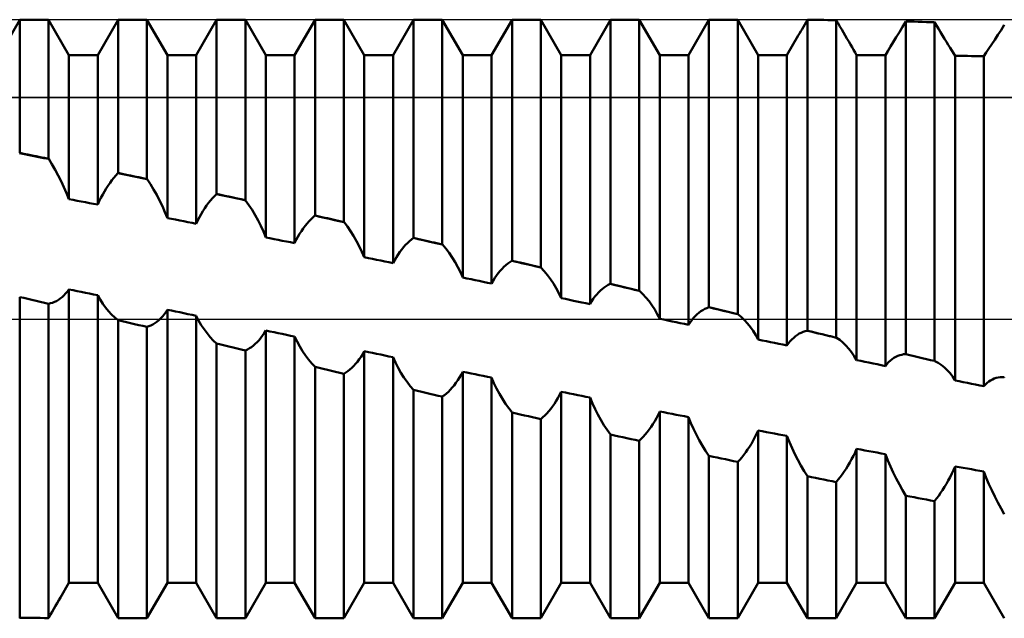
# Model space of a CAD drawing. Units: millimetres. Extents: x -26 to 147, y -37 to 53.
# Drawn here: x 50 to 58, y -2 to 2 of the extents above; entities that cross this region are included whole.
import ezdxf

# ---------------------------------------------------------------- set-up
doc = ezdxf.new("R2010")
doc.units = ezdxf.units.MM
doc.header["$LTSCALE"] = 5.35
doc.linetypes.add('LONGDASH_DASH', pattern=[0.85, 0.4, -0.2, 0.05, -0.2])
for name, color, linetype in [('1', 4, 'CONTINUOUS'), ('4', 2, 'LONGDASH_DASH'), ('CUT', 1, 'CONTINUOUS'), ('NOCUT', 7, 'CONTINUOUS'), ('SK4', 2, 'LONGDASH_DASH')]:
    doc.layers.add(name, color=color, linetype=linetype)

msp = doc.modelspace()

# ---------------------------------------------------------------- linework, layer by layer
at = {"layer": '1', "color": 4, "linetype": 'CONTINUOUS', "lineweight": 50}
for p, q in [((49.4831, 2.1275), (49.6479, 2.413)), ((49.6479, 2.413), (49.8801, 2.413)), ((49.6479, 1.3385), (49.6479, 2.413)), ((50.0449, 2.1275), (49.8801, 2.413)), ((49.8801, 1.2921), (49.8801, 2.413)), ((50.2771, 2.1275), (50.4419, 2.413)), ((50.4419, 2.413), (50.6741, 2.413)), ((50.4419, 1.1771), (50.4419, 2.413)), ((50.8389, 2.1275), (50.6741, 2.413)), ((50.6741, 1.1285), (50.6741, 2.413)), ((51.0711, 2.1275), (51.2359, 2.413)), ((51.2359, 2.413), (51.4681, 2.413)), ((51.2359, 1.0086), (51.2359, 2.413)), ((51.6329, 2.1275), (51.4681, 2.413)), ((51.4681, 0.9581), (51.4681, 2.413)), ((51.8651, 2.1275), (52.0299, 2.413)), ((52.0299, 2.413), (52.2621, 2.413)), ((52.0299, 0.8338), (52.0299, 2.413)), ((52.4269, 2.1275), (52.2621, 2.413)), ((52.2621, 0.7817), (52.2621, 2.413)), ((52.6591, 2.1275), (52.8239, 2.413)), ((52.8239, 2.413), (53.0561, 2.413)), ((52.8239, 0.6539), (52.8239, 2.413)), ((53.2209, 2.1275), (53.0561, 2.413)), ((53.0561, 0.6004), (53.0561, 2.413)), ((53.4531, 2.1275), (53.6179, 2.413)), ((53.6179, 2.413), (53.8501, 2.413)), ((53.6179, 0.4698), (53.6179, 2.413)), ((54.0149, 2.1275), (53.8501, 2.413)), ((53.8501, 0.4154), (53.8501, 2.413)), ((54.2471, 2.1275), (54.4119, 2.413)), ((54.4119, 2.413), (54.6441, 2.413)), ((54.4119, 0.2828), (54.4119, 2.413)), ((54.8089, 2.1275), (54.6441, 2.413)), ((54.6441, 0.2278), (54.6441, 2.413)), ((55.0411, 2.1275), (55.2059, 2.413)), ((55.2059, 2.413), (55.4381, 2.413)), ((55.2059, 0.0941), (55.2059, 2.413)), ((55.6029, 2.1275), (55.4381, 2.413)), ((55.4381, 0.0388), (55.4381, 2.413)), ((55.978, 2.3746), (55.9889, 2.3932)), ((55.9889, 2.3932), (55.9999, 2.412)), ((56.0331, 2.4117), (55.9999, 2.4119)), ((55.9999, -0.0951), (55.9999, 2.4119)), ((56.0662, 2.4114), (56.0331, 2.4117)), ((56.0994, 2.4111), (56.0662, 2.4114)), ((56.1326, 2.4108), (56.0994, 2.4111)), ((56.1657, 2.4105), (56.1326, 2.4108)), ((56.1989, 2.4101), (56.1657, 2.4105)), ((56.2321, 2.4097), (56.1989, 2.4101)), ((56.247, 2.3841), (56.2321, 2.4097)), ((56.2321, -0.1503), (56.2321, 2.4097)), ((56.2618, 2.3588), (56.247, 2.3841)), ((56.7673, 2.3553), (56.7939, 2.399)), ((56.8271, 2.3981), (56.7939, 2.399)), ((56.7939, -0.2837), (56.7939, 2.399)), ((56.8603, 2.3972), (56.8271, 2.3981)), ((56.8934, 2.3963), (56.8603, 2.3972)), ((56.9266, 2.3954), (56.8934, 2.3963)), ((56.9598, 2.3944), (56.9266, 2.3954)), ((56.9929, 2.3934), (56.9598, 2.3944)), ((57.0261, 2.3924), (56.9929, 2.3934)), ((57.0424, 2.365), (57.0261, 2.3924)), ((57.0261, -0.3385), (57.0261, 2.3924)), ((55.9359, 2.3021), (55.9462, 2.3199)), ((55.9462, 2.3199), (55.9567, 2.3379)), ((55.9567, 2.3379), (55.9673, 2.3561)), ((55.9673, 2.3561), (55.978, 2.3746)), ((56.2765, 2.3337), (56.2618, 2.3588)), ((56.291, 2.309), (56.2765, 2.3337)), ((56.3053, 2.2846), (56.291, 2.309)), ((56.7164, 2.2721), (56.7414, 2.3129)), ((56.7414, 2.3129), (56.7673, 2.3553)), ((57.0586, 2.338), (57.0424, 2.365)), ((57.0746, 2.3114), (57.0586, 2.338)), ((57.0904, 2.2854), (57.0746, 2.3114)), ((57.5354, 2.2898), (57.5613, 2.3297)), ((57.5613, 2.3297), (57.5879, 2.3712)), ((55.8351, 2.1275), (55.9257, 2.2845)), ((55.9257, 2.2845), (55.9359, 2.3021)), ((56.3193, 2.2606), (56.3053, 2.2846)), ((56.3331, 2.2371), (56.3193, 2.2606)), ((56.3466, 2.214), (56.3331, 2.2371)), ((56.6699, 2.1956), (56.6925, 2.2329)), ((56.6925, 2.2329), (56.7164, 2.2721)), ((57.106, 2.2599), (57.0904, 2.2854)), ((57.1212, 2.235), (57.106, 2.2599)), ((57.1361, 2.2107), (57.1212, 2.235)), ((57.4865, 2.215), (57.5104, 2.2515)), ((57.5104, 2.2515), (57.5354, 2.2898)), ((56.3598, 2.1916), (56.3466, 2.214)), ((56.3725, 2.1698), (56.3598, 2.1916)), ((56.3847, 2.1486), (56.3725, 2.1698)), ((56.3969, 2.1275), (56.3847, 2.1486)), ((56.6291, 2.1273), (56.6487, 2.1604)), ((56.6487, 2.1604), (56.6699, 2.1956)), ((57.1506, 2.1873), (57.1361, 2.2107)), ((57.1646, 2.1647), (57.1506, 2.1873)), ((57.1781, 2.1431), (57.1646, 2.1647)), ((57.4231, 2.1184), (57.4427, 2.1484)), ((57.4427, 2.1484), (57.4639, 2.1806)), ((57.4639, 2.1806), (57.4865, 2.215)), ((50.0449, 2.1275), (50.2771, 2.1275)), ((50.0449, 0.9662), (50.0449, 2.1275)), ((50.2771, 0.922), (50.2771, 2.1275)), ((50.8389, 2.1275), (51.0711, 2.1275)), ((50.8389, 0.8138), (50.8389, 2.1275)), ((51.0711, 0.7685), (51.0711, 2.1275)), ((51.6329, 2.1275), (51.8651, 2.1275)), ((51.6329, 0.6578), (51.6329, 2.1275)), ((51.8651, 0.6114), (51.8651, 2.1275)), ((52.4269, 2.1275), (52.6591, 2.1275)), ((52.4269, 0.4977), (52.4269, 2.1275)), ((52.6591, 0.4502), (52.6591, 2.1275)), ((53.2209, 2.1275), (53.4531, 2.1275)), ((53.2209, 0.3342), (53.2209, 2.1275)), ((53.4531, 0.2859), (53.4531, 2.1275)), ((54.0149, 2.1275), (54.2471, 2.1275)), ((54.0149, 0.1684), (54.0149, 2.1275)), ((54.2471, 0.1197), (54.2471, 2.1275)), ((54.8089, 2.1275), (55.0411, 2.1275)), ((54.8089, 0.0018), (54.8089, 2.1275)), ((55.0411, -0.047), (55.0411, 2.1275)), ((55.6029, 2.1275), (55.8351, 2.1275)), ((55.6029, -0.165), (55.6029, 2.1275)), ((55.8351, -0.2137), (55.8351, 2.1275)), ((56.3969, 2.1275), (56.4889, 2.1275)), ((56.3969, -0.3309), (56.3969, 2.1275)), ((56.5089, 2.1275), (56.4889, 2.1275)), ((56.5289, 2.1275), (56.5089, 2.1275)), ((56.549, 2.1275), (56.5289, 2.1275)), ((56.569, 2.1274), (56.549, 2.1275)), ((56.589, 2.1274), (56.569, 2.1274)), ((56.6091, 2.1274), (56.589, 2.1274)), ((56.6291, 2.1273), (56.6091, 2.1274)), ((56.6291, -0.379), (56.6291, 2.1273)), ((57.1909, 2.1224), (57.1781, 2.1431)), ((57.2241, 2.1219), (57.1909, 2.1224)), ((57.1909, -0.4945), (57.1909, 2.1224)), ((57.2573, 2.1214), (57.2241, 2.1219)), ((57.2904, 2.1208), (57.2573, 2.1214)), ((57.3236, 2.1203), (57.2904, 2.1208)), ((57.3567, 2.1197), (57.3236, 2.1203)), ((57.3899, 2.1191), (57.3567, 2.1197)), ((57.4231, 2.1184), (57.3899, 2.1191)), ((57.4231, -0.5418), (57.4231, 2.1184)), ((49.6855, 1.3293), (49.6462, 1.3371)), ((49.6476, 1.3383), (49.6479, 1.3385)), ((49.6811, 1.3319), (49.6479, 1.3385)), ((49.7142, 1.3253), (49.6811, 1.3319)), ((49.7248, 1.3215), (49.6855, 1.3293)), ((49.7474, 1.3187), (49.7142, 1.3253)), ((49.764, 1.3136), (49.7248, 1.3215)), ((49.7806, 1.3121), (49.7474, 1.3187)), ((49.8033, 1.3058), (49.764, 1.3136)), ((49.8138, 1.3054), (49.7806, 1.3121)), ((49.8426, 1.2979), (49.8033, 1.3058)), ((49.8469, 1.2988), (49.8138, 1.3054)), ((49.8818, 1.29), (49.8426, 1.2979)), ((49.8801, 1.2921), (49.8469, 1.2988)), ((49.8804, 1.2917), (49.8801, 1.2921)), ((49.8812, 1.2907), (49.8804, 1.2917)), ((49.8815, 1.2903), (49.8812, 1.2907)), ((49.8818, 1.29), (49.8815, 1.2903)), ((49.9084, 1.2473), (49.8818, 1.29)), ((49.9341, 1.2032), (49.9084, 1.2473)), ((49.9589, 1.1577), (49.9341, 1.2032)), ((49.9824, 1.1111), (49.9589, 1.1577)), ((50.3766, 1.0976), (50.3922, 1.1187)), ((50.3922, 1.1187), (50.4081, 1.1388)), ((50.4081, 1.1388), (50.4241, 1.1579)), ((50.4241, 1.1579), (50.4402, 1.1758)), ((50.4402, 1.1758), (50.4405, 1.176)), ((50.4795, 1.1677), (50.4402, 1.1758)), ((50.4405, 1.176), (50.4408, 1.1763)), ((50.4408, 1.1763), (50.4411, 1.1765)), ((50.4411, 1.1765), (50.4414, 1.1767)), ((50.4414, 1.1767), (50.4419, 1.1771)), ((50.4751, 1.1702), (50.4419, 1.1771)), ((50.5083, 1.1633), (50.4751, 1.1702)), ((50.5187, 1.1595), (50.4795, 1.1677)), ((50.5414, 1.1563), (50.5083, 1.1633)), ((50.558, 1.1513), (50.5187, 1.1595)), ((50.5746, 1.1494), (50.5414, 1.1563)), ((50.5972, 1.1431), (50.558, 1.1513)), ((50.6078, 1.1424), (50.5746, 1.1494)), ((50.6365, 1.1349), (50.5972, 1.1431)), ((50.6409, 1.1355), (50.6078, 1.1424)), ((50.6757, 1.1267), (50.6365, 1.1349)), ((50.6741, 1.1285), (50.6409, 1.1355)), ((50.6744, 1.1282), (50.6741, 1.1285)), ((50.6746, 1.1279), (50.6744, 1.1282)), ((50.6749, 1.1276), (50.6746, 1.1279)), ((50.6752, 1.1273), (50.6749, 1.1276)), ((50.6754, 1.127), (50.6752, 1.1273)), ((50.6757, 1.1267), (50.6754, 1.127)), ((50.7024, 1.0861), (50.6757, 1.1267)), ((50.0047, 1.0636), (49.9824, 1.1111)), ((50.0256, 1.0152), (50.0047, 1.0636)), ((50.3314, 1.0281), (50.3461, 1.0522)), ((50.3461, 1.0522), (50.3612, 1.0754)), ((50.3612, 1.0754), (50.3766, 1.0976)), ((50.7281, 1.0439), (50.7024, 1.0861)), ((50.7529, 1.0002), (50.7281, 1.0439)), ((50.0449, 0.9662), (50.0256, 1.0152)), ((50.0781, 0.9599), (50.0449, 0.9662)), ((50.1112, 0.9536), (50.0781, 0.9599)), ((50.1444, 0.9473), (50.1112, 0.9536)), ((50.2898, 0.9499), (50.3032, 0.9769)), ((50.3032, 0.9769), (50.3171, 1.0029)), ((50.3171, 1.0029), (50.3314, 1.0281)), ((50.7764, 0.9552), (50.7529, 1.0002)), ((50.7987, 0.909), (50.7764, 0.9552)), ((51.1707, 0.936), (51.1863, 0.9556)), ((51.1863, 0.9556), (51.2022, 0.9741)), ((51.2022, 0.9741), (51.2182, 0.9914)), ((51.2182, 0.9914), (51.2344, 1.0077)), ((51.2344, 1.0077), (51.2347, 1.0078)), ((51.2736, 0.9992), (51.2344, 1.0077)), ((51.2347, 1.0078), (51.2349, 1.008)), ((51.2349, 1.008), (51.2352, 1.0081)), ((51.2352, 1.0081), (51.2354, 1.0083)), ((51.2354, 1.0083), (51.2357, 1.0084)), ((51.2357, 1.0084), (51.2359, 1.0086)), ((51.2691, 1.0014), (51.2359, 1.0086)), ((51.3023, 0.9942), (51.2691, 1.0014)), ((51.3128, 0.9907), (51.2736, 0.9992)), ((51.3354, 0.987), (51.3023, 0.9942)), ((51.352, 0.9822), (51.3128, 0.9907)), ((51.3686, 0.9798), (51.3354, 0.987)), ((51.3912, 0.9737), (51.352, 0.9822)), ((51.4017, 0.9726), (51.3686, 0.9798)), ((51.4304, 0.9652), (51.3912, 0.9737)), ((51.4349, 0.9653), (51.4017, 0.9726)), ((51.4696, 0.9566), (51.4304, 0.9652)), ((51.4681, 0.9581), (51.4349, 0.9653)), ((51.4683, 0.9579), (51.4681, 0.9581)), ((51.4686, 0.9576), (51.4683, 0.9579)), ((51.4688, 0.9574), (51.4686, 0.9576)), ((51.4691, 0.9571), (51.4688, 0.9574)), ((51.4693, 0.9569), (51.4691, 0.9571)), ((51.4696, 0.9566), (51.4693, 0.9569)), ((51.4962, 0.9187), (51.4696, 0.9566)), ((50.1776, 0.941), (50.1444, 0.9473)), ((50.2107, 0.9347), (50.1776, 0.941)), ((50.2439, 0.9284), (50.2107, 0.9347)), ((50.2771, 0.922), (50.2439, 0.9284)), ((50.2771, 0.922), (50.2898, 0.9499)), ((50.8196, 0.8618), (50.7987, 0.909)), ((51.1254, 0.8705), (51.1402, 0.8934)), ((51.1402, 0.8934), (51.1553, 0.9152)), ((51.1553, 0.9152), (51.1707, 0.936)), ((51.522, 0.8788), (51.4962, 0.9187)), ((51.5468, 0.8374), (51.522, 0.8788)), ((50.8389, 0.8138), (50.8196, 0.8618)), ((50.8721, 0.8073), (50.8389, 0.8138)), ((50.9052, 0.8009), (50.8721, 0.8073)), ((50.9384, 0.7944), (50.9052, 0.8009)), ((50.9716, 0.788), (50.9384, 0.7944)), ((51.0711, 0.7685), (51.0838, 0.7955)), ((51.0838, 0.7955), (51.0972, 0.8215)), ((51.0972, 0.8215), (51.1111, 0.8465)), ((51.1111, 0.8465), (51.1254, 0.8705)), ((51.5704, 0.7943), (51.5468, 0.8374)), ((51.5927, 0.75), (51.5704, 0.7943)), ((51.9804, 0.7867), (51.9963, 0.8034)), ((51.9963, 0.8034), (52.0123, 0.8189)), ((52.0123, 0.8189), (52.0285, 0.8332)), ((52.0285, 0.8332), (52.0287, 0.8333)), ((52.0677, 0.8244), (52.0285, 0.8332)), ((52.0287, 0.8333), (52.029, 0.8334)), ((52.029, 0.8334), (52.0292, 0.8335)), ((52.0292, 0.8335), (52.0294, 0.8336)), ((52.0294, 0.8336), (52.0297, 0.8337)), ((52.0297, 0.8337), (52.0299, 0.8338)), ((52.0631, 0.8264), (52.0299, 0.8338)), ((52.0963, 0.819), (52.0631, 0.8264)), ((52.1068, 0.8156), (52.0677, 0.8244)), ((52.1294, 0.8116), (52.0963, 0.819)), ((52.146, 0.8069), (52.1068, 0.8156)), ((52.1626, 0.8041), (52.1294, 0.8116)), ((52.1852, 0.7981), (52.146, 0.8069)), ((52.1958, 0.7967), (52.1626, 0.8041)), ((52.2244, 0.7893), (52.1852, 0.7981)), ((52.2289, 0.7892), (52.1958, 0.7967)), ((51.0047, 0.7815), (50.9716, 0.788)), ((51.0379, 0.775), (51.0047, 0.7815)), ((51.0711, 0.7685), (51.0379, 0.775)), ((51.6136, 0.7044), (51.5927, 0.75)), ((51.9195, 0.7082), (51.9342, 0.7295)), ((51.9342, 0.7295), (51.9493, 0.7498)), ((51.9493, 0.7498), (51.9648, 0.7688)), ((51.9648, 0.7688), (51.9804, 0.7867)), ((52.2635, 0.7804), (52.2244, 0.7893)), ((52.2621, 0.7817), (52.2289, 0.7892)), ((52.2623, 0.7815), (52.2621, 0.7817)), ((52.2626, 0.7813), (52.2623, 0.7815)), ((52.2628, 0.7811), (52.2626, 0.7813)), ((52.263, 0.7809), (52.2628, 0.7811)), ((52.2633, 0.7807), (52.263, 0.7809)), ((52.2635, 0.7804), (52.2633, 0.7807)), ((52.2902, 0.7453), (52.2635, 0.7804)), ((52.316, 0.7082), (52.2902, 0.7453)), ((51.6329, 0.6578), (51.6136, 0.7044)), ((51.6661, 0.6512), (51.6329, 0.6578)), ((51.6993, 0.6446), (51.6661, 0.6512)), ((51.7324, 0.638), (51.6993, 0.6446)), ((51.7656, 0.6314), (51.7324, 0.638)), ((51.8651, 0.6114), (51.8779, 0.6373)), ((51.8779, 0.6373), (51.8912, 0.662)), ((51.8912, 0.662), (51.9051, 0.6856)), ((51.9051, 0.6856), (51.9195, 0.7082)), ((52.3407, 0.6692), (52.316, 0.7082)), ((52.3643, 0.6284), (52.3407, 0.6692)), ((52.7903, 0.6275), (52.8063, 0.6411)), ((52.8063, 0.6411), (52.8224, 0.6534)), ((52.8224, 0.6534), (52.8229, 0.6535)), ((52.8616, 0.6444), (52.8224, 0.6534)), ((52.8229, 0.6535), (52.8232, 0.6536)), ((52.8232, 0.6536), (52.8237, 0.6538)), ((52.8237, 0.6538), (52.8239, 0.6539)), ((52.8571, 0.6463), (52.8239, 0.6539)), ((52.8903, 0.6386), (52.8571, 0.6463)), ((52.9008, 0.6354), (52.8616, 0.6444)), ((52.9234, 0.631), (52.8903, 0.6386)), ((52.94, 0.6264), (52.9008, 0.6354)), ((51.7988, 0.6247), (51.7656, 0.6314)), ((51.8319, 0.6181), (51.7988, 0.6247)), ((51.8651, 0.6114), (51.8319, 0.6181)), ((52.3867, 0.5862), (52.3643, 0.6284)), ((52.4076, 0.5426), (52.3867, 0.5862)), ((52.7135, 0.5412), (52.7282, 0.5609)), ((52.7282, 0.5609), (52.7434, 0.5794)), ((52.7434, 0.5794), (52.7588, 0.5967)), ((52.7588, 0.5967), (52.7744, 0.6127)), ((52.7744, 0.6127), (52.7903, 0.6275)), ((52.9566, 0.6234), (52.9234, 0.631)), ((52.9792, 0.6174), (52.94, 0.6264)), ((52.9898, 0.6157), (52.9566, 0.6234)), ((53.0184, 0.6083), (52.9792, 0.6174)), ((53.0229, 0.6081), (52.9898, 0.6157)), ((53.0576, 0.5993), (53.0184, 0.6083)), ((53.0561, 0.6004), (53.0229, 0.6081)), ((53.0566, 0.6), (53.0561, 0.6004)), ((53.0568, 0.5999), (53.0566, 0.6)), ((53.0571, 0.5997), (53.0568, 0.5999)), ((53.0576, 0.5993), (53.0571, 0.5997)), ((53.0842, 0.5672), (53.0576, 0.5993)), ((53.11, 0.5329), (53.0842, 0.5672)), ((52.4269, 0.4977), (52.4076, 0.5426)), ((52.4601, 0.4909), (52.4269, 0.4977)), ((52.4933, 0.4842), (52.4601, 0.4909)), ((52.5264, 0.4774), (52.4933, 0.4842)), ((52.5596, 0.4706), (52.5264, 0.4774)), ((52.6719, 0.4747), (52.6852, 0.4981)), ((52.6852, 0.4981), (52.6991, 0.5202)), ((52.6991, 0.5202), (52.7135, 0.5412)), ((53.1347, 0.4966), (53.11, 0.5329)), ((53.1583, 0.4584), (53.1347, 0.4966)), ((52.5928, 0.4638), (52.5596, 0.4706)), ((52.6259, 0.457), (52.5928, 0.4638)), ((52.6591, 0.4502), (52.6259, 0.457)), ((52.6591, 0.4502), (52.6719, 0.4747)), ((53.1807, 0.4185), (53.1583, 0.4584)), ((53.2016, 0.377), (53.1807, 0.4185)), ((53.5222, 0.3886), (53.5373, 0.4053)), ((53.5373, 0.4053), (53.5527, 0.4207)), ((53.5527, 0.4207), (53.5684, 0.4348)), ((53.5684, 0.4348), (53.5842, 0.4477)), ((53.5842, 0.4477), (53.6003, 0.4592)), ((53.6003, 0.4592), (53.6164, 0.4695)), ((53.6164, 0.4695), (53.6172, 0.4696)), ((53.6556, 0.4603), (53.6164, 0.4695)), ((53.6172, 0.4696), (53.6174, 0.4697)), ((53.6174, 0.4697), (53.6177, 0.4697)), ((53.6177, 0.4697), (53.6179, 0.4698)), ((53.6511, 0.462), (53.6179, 0.4698)), ((53.6842, 0.4543), (53.6511, 0.462)), ((53.6948, 0.4512), (53.6556, 0.4603)), ((53.7174, 0.4465), (53.6842, 0.4543)), ((53.734, 0.442), (53.6948, 0.4512)), ((53.7506, 0.4387), (53.7174, 0.4465)), ((53.7732, 0.4328), (53.734, 0.442)), ((53.7837, 0.4309), (53.7506, 0.4387)), ((53.8124, 0.4236), (53.7732, 0.4328)), ((53.8169, 0.4232), (53.7837, 0.4309)), ((53.8516, 0.4144), (53.8124, 0.4236)), ((53.8501, 0.4154), (53.8169, 0.4232)), ((53.8503, 0.4152), (53.8501, 0.4154)), ((53.8508, 0.4149), (53.8503, 0.4152)), ((53.8511, 0.4147), (53.8508, 0.4149)), ((53.8513, 0.4146), (53.8511, 0.4147)), ((53.8516, 0.4144), (53.8513, 0.4146)), ((53.8782, 0.3855), (53.8516, 0.4144)), ((53.2209, 0.3342), (53.2016, 0.377)), ((53.2541, 0.3273), (53.2209, 0.3342)), ((53.2873, 0.3204), (53.2541, 0.3273)), ((53.3204, 0.3135), (53.2873, 0.3204)), ((53.4659, 0.3089), (53.4792, 0.3308)), ((53.4792, 0.3308), (53.4931, 0.3513)), ((53.4931, 0.3513), (53.5075, 0.3706)), ((53.5075, 0.3706), (53.5222, 0.3886)), ((53.904, 0.3542), (53.8782, 0.3855)), ((53.9288, 0.3208), (53.904, 0.3542)), ((53.9524, 0.2854), (53.9288, 0.3208)), ((50.0321, 0.2212), (50.0449, 0.239)), ((50.0781, 0.2322), (50.0449, 0.239)), ((50.0449, -2.1275), (50.0449, 0.239)), ((53.3536, 0.3066), (53.3204, 0.3135)), ((53.3867, 0.2997), (53.3536, 0.3066)), ((53.4199, 0.2928), (53.3867, 0.2997)), ((53.4531, 0.2859), (53.4199, 0.2928)), ((53.4531, 0.2859), (53.4659, 0.3089)), ((53.9747, 0.2481), (53.9524, 0.2854)), ((53.9956, 0.2091), (53.9747, 0.2481)), ((54.3313, 0.2287), (54.3467, 0.2422)), ((54.3467, 0.2422), (54.3624, 0.2543)), ((54.3624, 0.2543), (54.3782, 0.2651)), ((54.3782, 0.2651), (54.3942, 0.2745)), ((54.3942, 0.2745), (54.4104, 0.2827)), ((54.4496, 0.2734), (54.4104, 0.2827)), ((54.4104, 0.2827), (54.4106, 0.2827)), ((54.4106, 0.2827), (54.4109, 0.2827)), ((54.4109, 0.2827), (54.4111, 0.2828)), ((54.4111, 0.2828), (54.4114, 0.2828)), ((54.4114, 0.2828), (54.4117, 0.2828)), ((54.4117, 0.2828), (54.4119, 0.2828)), ((54.4451, 0.275), (54.4119, 0.2828)), ((54.4782, 0.2671), (54.4451, 0.275)), ((54.4888, 0.2642), (54.4496, 0.2734)), ((54.5114, 0.2592), (54.4782, 0.2671)), ((54.528, 0.2549), (54.4888, 0.2642)), ((54.5446, 0.2514), (54.5114, 0.2592)), ((54.5672, 0.2456), (54.528, 0.2549)), ((54.5778, 0.2435), (54.5446, 0.2514)), ((54.6064, 0.2363), (54.5672, 0.2456)), ((54.6109, 0.2356), (54.5778, 0.2435)), ((49.6809, 0.1696), (49.6479, 0.1773)), ((49.6479, -2.408), (49.6479, 0.1773)), ((49.7139, 0.1618), (49.6809, 0.1696)), ((49.747, 0.1541), (49.7139, 0.1618)), ((49.96, 0.154), (49.9752, 0.1645)), ((49.9752, 0.1645), (49.9901, 0.1765)), ((49.9901, 0.1765), (50.0046, 0.1899)), ((50.0046, 0.1899), (50.0186, 0.2048)), ((50.0186, 0.2048), (50.0321, 0.2212)), ((50.1113, 0.2255), (50.0781, 0.2322)), ((50.1444, 0.2187), (50.1113, 0.2255)), ((50.1776, 0.2119), (50.1444, 0.2187)), ((50.2108, 0.2051), (50.1776, 0.2119)), ((50.2439, 0.1983), (50.2108, 0.2051)), ((50.2771, 0.1915), (50.2439, 0.1983)), ((50.2967, 0.1561), (50.2771, 0.1915)), ((50.2771, -2.1275), (50.2771, 0.1915)), ((54.0149, 0.1684), (53.9956, 0.2091)), ((54.0481, 0.1615), (54.0149, 0.1684)), ((54.0812, 0.1545), (54.0481, 0.1615)), ((54.2599, 0.1413), (54.2732, 0.1614)), ((54.2732, 0.1614), (54.2871, 0.1803)), ((54.2871, 0.1803), (54.3014, 0.1978)), ((54.3014, 0.1978), (54.3162, 0.2139)), ((54.3162, 0.2139), (54.3313, 0.2287)), ((54.6456, 0.227), (54.6064, 0.2363)), ((54.6441, 0.2278), (54.6109, 0.2356)), ((54.6443, 0.2276), (54.6441, 0.2278)), ((54.6446, 0.2275), (54.6443, 0.2276)), ((54.6449, 0.2274), (54.6446, 0.2275)), ((54.6451, 0.2273), (54.6449, 0.2274)), ((54.6454, 0.2271), (54.6451, 0.2273)), ((54.6456, 0.227), (54.6454, 0.2271)), ((54.6723, 0.2014), (54.6456, 0.227)), ((54.698, 0.1735), (54.6723, 0.2014)), ((54.7228, 0.1432), (54.698, 0.1735)), ((49.7803, 0.1463), (49.747, 0.1541)), ((49.8135, 0.1385), (49.7803, 0.1463)), ((49.8468, 0.1307), (49.8135, 0.1385)), ((49.8801, 0.1229), (49.8468, 0.1307)), ((49.8801, 0.1229), (49.8964, 0.1264)), ((49.8801, -2.4109), (49.8801, 0.1229)), ((49.8964, 0.1264), (49.9126, 0.1312)), ((49.9126, 0.1312), (49.9286, 0.1374)), ((49.9286, 0.1374), (49.9444, 0.145)), ((49.9444, 0.145), (49.96, 0.154)), ((50.3179, 0.1227), (50.2967, 0.1561)), ((50.3405, 0.0914), (50.3179, 0.1227)), ((50.3644, 0.0625), (50.3405, 0.0914)), ((54.1144, 0.1476), (54.0812, 0.1545)), ((54.1807, 0.1337), (54.1144, 0.1476)), ((54.2139, 0.1267), (54.1807, 0.1337)), ((54.2471, 0.1197), (54.2139, 0.1267)), ((54.2471, 0.1197), (54.2599, 0.1413)), ((54.7464, 0.1108), (54.7228, 0.1432)), ((54.7687, 0.0763), (54.7464, 0.1108)), ((55.1563, 0.0722), (55.1722, 0.0809)), ((55.1722, 0.0809), (55.1882, 0.0882)), ((55.1882, 0.0882), (55.2043, 0.0943)), ((55.2436, 0.0849), (55.2043, 0.0943)), ((55.2049, 0.0942), (55.2043, 0.0943)), ((55.2051, 0.0942), (55.2049, 0.0942)), ((55.2054, 0.0942), (55.2051, 0.0942)), ((55.2059, 0.0941), (55.2054, 0.0942)), ((55.2391, 0.0862), (55.2059, 0.0941)), ((55.2723, 0.0783), (55.2391, 0.0862)), ((55.2828, 0.0756), (55.2436, 0.0849)), ((50.3894, 0.0359), (50.3644, 0.0625)), ((50.4153, 0.012), (50.3894, 0.0359)), ((50.4419, -0.0093), (50.4153, 0.012)), ((50.7693, -0.0095), (50.7842, 0.0046)), ((50.7842, 0.0046), (50.7987, 0.0201)), ((50.7987, 0.0201), (50.8127, 0.037)), ((50.8127, 0.037), (50.8261, 0.0553)), ((50.8261, 0.0553), (50.8389, 0.0751)), ((50.8721, 0.0681), (50.8389, 0.0751)), ((50.8389, -2.1275), (50.8389, 0.0751)), ((50.9053, 0.0612), (50.8721, 0.0681)), ((50.9384, 0.0542), (50.9053, 0.0612)), ((50.9716, 0.0472), (50.9384, 0.0542)), ((51.0048, 0.0402), (50.9716, 0.0472)), ((51.0379, 0.0333), (51.0048, 0.0402)), ((51.0711, 0.0263), (51.0379, 0.0333)), ((51.0907, -0.0121), (51.0711, 0.0263)), ((51.0711, -2.1275), (51.0711, 0.0263)), ((54.7896, 0.0399), (54.7687, 0.0763)), ((54.8089, 0.0018), (54.7896, 0.0399)), ((54.8421, -0.0052), (54.8089, 0.0018)), ((55.0672, -0.0088), (55.0811, 0.0082)), ((55.0811, 0.0082), (55.0954, 0.0238)), ((55.0954, 0.0238), (55.1102, 0.038)), ((55.1102, 0.038), (55.1253, 0.0508)), ((55.1253, 0.0508), (55.1407, 0.0622)), ((55.1407, 0.0622), (55.1563, 0.0722)), ((55.3054, 0.0704), (55.2723, 0.0783)), ((55.322, 0.0663), (55.2828, 0.0756)), ((55.3386, 0.0625), (55.3054, 0.0704)), ((55.3612, 0.0569), (55.322, 0.0663)), ((55.4049, 0.0467), (55.3386, 0.0625)), ((55.4004, 0.0476), (55.3612, 0.0569)), ((55.4397, 0.0382), (55.4004, 0.0476)), ((55.4381, 0.0388), (55.4049, 0.0467)), ((55.4389, 0.0385), (55.4381, 0.0388)), ((55.4391, 0.0384), (55.4389, 0.0385)), ((55.4394, 0.0383), (55.4391, 0.0384)), ((55.4397, 0.0382), (55.4394, 0.0383)), ((55.4663, 0.0162), (55.4397, 0.0382)), ((55.492, -0.0083), (55.4663, 0.0162)), ((50.4751, -0.0171), (50.4419, -0.0093)), ((50.4419, -2.413), (50.4419, -0.0093)), ((50.5083, -0.025), (50.4751, -0.0171)), ((50.5414, -0.0328), (50.5083, -0.025)), ((50.5746, -0.0407), (50.5414, -0.0328)), ((50.6078, -0.0485), (50.5746, -0.0407)), ((50.6409, -0.0564), (50.6078, -0.0485)), ((50.6741, -0.0643), (50.6409, -0.0564)), ((50.6741, -0.0643), (50.6904, -0.0586)), ((50.6741, -2.413), (50.6741, -0.0643)), ((50.6904, -0.0586), (50.7066, -0.0516)), ((50.7066, -0.0516), (50.7226, -0.0431)), ((50.7226, -0.0431), (50.7385, -0.0333)), ((50.7385, -0.0333), (50.754, -0.0221)), ((50.754, -0.0221), (50.7693, -0.0095)), ((51.1118, -0.0486), (51.0907, -0.0121)), ((51.1345, -0.0831), (51.1118, -0.0486)), ((54.8753, -0.0122), (54.8421, -0.0052)), ((54.9084, -0.0191), (54.8753, -0.0122)), ((54.9416, -0.0261), (54.9084, -0.0191)), ((54.9748, -0.0331), (54.9416, -0.0261)), ((55.0079, -0.04), (54.9748, -0.0331)), ((55.0411, -0.047), (55.0079, -0.04)), ((55.0411, -0.047), (55.0539, -0.0272)), ((55.0539, -0.0272), (55.0672, -0.0088)), ((55.5168, -0.0353), (55.492, -0.0083)), ((55.5404, -0.0646), (55.5168, -0.0353)), ((55.5627, -0.0961), (55.5404, -0.0646)), ((51.1584, -0.1154), (51.1345, -0.0831)), ((51.1834, -0.1455), (51.1584, -0.1154)), ((51.2092, -0.173), (51.1834, -0.1455)), ((51.5781, -0.1702), (51.5926, -0.1529)), ((51.5926, -0.1529), (51.6066, -0.1342)), ((51.6066, -0.1342), (51.6201, -0.1141)), ((51.6201, -0.1141), (51.6329, -0.0927)), ((51.6661, -0.0998), (51.6329, -0.0927)), ((51.6329, -2.1275), (51.6329, -0.0927)), ((51.6992, -0.1068), (51.6661, -0.0998)), ((51.7324, -0.1138), (51.6992, -0.1068)), ((51.7656, -0.1208), (51.7324, -0.1138)), ((51.7987, -0.1278), (51.7656, -0.1208)), ((51.8319, -0.1348), (51.7987, -0.1278)), ((51.8651, -0.1418), (51.8319, -0.1348)), ((51.8847, -0.1826), (51.8651, -0.1418)), ((51.8651, -2.1275), (51.8651, -0.1418)), ((55.5836, -0.1296), (55.5627, -0.0961)), ((55.6029, -0.165), (55.5836, -0.1296)), ((55.8751, -0.1641), (55.8894, -0.1505)), ((55.8894, -0.1505), (55.9042, -0.1383)), ((55.9042, -0.1383), (55.9193, -0.1275)), ((55.9193, -0.1275), (55.9347, -0.1182)), ((55.9347, -0.1182), (55.9503, -0.1103)), ((55.9503, -0.1103), (55.9662, -0.1037)), ((55.9662, -0.1037), (55.9822, -0.0986)), ((55.9822, -0.0986), (55.9983, -0.0947)), ((56.0282, -0.1019), (55.9983, -0.0947)), ((55.9986, -0.0948), (55.9983, -0.0947)), ((55.9989, -0.0948), (55.9986, -0.0948)), ((55.9991, -0.0949), (55.9989, -0.0948)), ((55.9994, -0.095), (55.9991, -0.0949)), ((55.9999, -0.0951), (55.9994, -0.095)), ((56.0296, -0.1021), (55.9999, -0.0951)), ((56.0582, -0.109), (56.0282, -0.1019)), ((56.0592, -0.1092), (56.0296, -0.1021)), ((56.0881, -0.1161), (56.0582, -0.109)), ((56.0889, -0.1162), (56.0592, -0.1092)), ((56.118, -0.1232), (56.0881, -0.1161)), ((56.1185, -0.1233), (56.0889, -0.1162)), ((56.1479, -0.1303), (56.118, -0.1232)), ((56.1482, -0.1304), (56.1185, -0.1233)), ((56.1778, -0.1374), (56.1479, -0.1303)), ((56.1778, -0.1374), (56.1482, -0.1304)), ((56.1869, -0.1396), (56.1778, -0.1374)), ((56.1959, -0.1417), (56.1869, -0.1396)), ((56.2049, -0.1439), (56.1959, -0.1417)), ((56.223, -0.1482), (56.2049, -0.1439)), ((56.2321, -0.1503), (56.223, -0.1482)), ((56.2323, -0.1504), (56.2321, -0.1503)), ((56.2334, -0.1506), (56.2323, -0.1504)), ((56.2337, -0.1507), (56.2334, -0.1506)), ((56.2603, -0.1691), (56.2337, -0.1507)), ((51.2359, -0.1979), (51.2092, -0.173)), ((51.2687, -0.2058), (51.2359, -0.1979)), ((51.2359, -2.413), (51.2359, -0.1979)), ((51.3016, -0.2136), (51.2687, -0.2058)), ((51.3348, -0.2215), (51.3016, -0.2136)), ((51.3681, -0.2295), (51.3348, -0.2215)), ((51.4014, -0.2374), (51.3681, -0.2295)), ((51.4348, -0.2454), (51.4014, -0.2374)), ((51.4844, -0.2455), (51.5006, -0.2364)), ((51.5006, -0.2364), (51.5166, -0.2259)), ((51.5166, -0.2259), (51.5324, -0.214)), ((51.5324, -0.214), (51.548, -0.2008)), ((51.548, -0.2008), (51.5632, -0.1862)), ((51.5632, -0.1862), (51.5781, -0.1702)), ((51.9059, -0.2218), (51.8847, -0.1826)), ((51.9285, -0.2591), (51.9059, -0.2218)), ((55.6361, -0.172), (55.6029, -0.165)), ((55.6692, -0.1789), (55.6361, -0.172)), ((55.7024, -0.1859), (55.6692, -0.1789)), ((55.7356, -0.1928), (55.7024, -0.1859)), ((55.7687, -0.1998), (55.7356, -0.1928)), ((55.8019, -0.2067), (55.7687, -0.1998)), ((55.8351, -0.2137), (55.8019, -0.2067)), ((55.8351, -0.2137), (55.8479, -0.1957)), ((55.8479, -0.1957), (55.8612, -0.1792)), ((55.8612, -0.1792), (55.8751, -0.1641)), ((56.2861, -0.1901), (56.2603, -0.1691)), ((56.3108, -0.2137), (56.2861, -0.1901)), ((56.3344, -0.2396), (56.3108, -0.2137)), ((51.4681, -0.2533), (51.4348, -0.2454)), ((51.4681, -0.2533), (51.4844, -0.2455)), ((51.4681, -2.413), (51.4681, -0.2533)), ((51.9524, -0.2944), (51.9285, -0.2591)), ((51.9774, -0.3275), (51.9524, -0.2944)), ((52.3866, -0.3249), (52.4006, -0.3045)), ((52.4006, -0.3045), (52.4141, -0.2828)), ((52.4141, -0.2828), (52.4269, -0.2598)), ((52.4601, -0.2667), (52.4269, -0.2598)), ((52.4269, -2.1275), (52.4269, -0.2598)), ((52.4932, -0.2737), (52.4601, -0.2667)), ((52.5264, -0.2806), (52.4932, -0.2737)), ((52.5596, -0.2875), (52.5264, -0.2806)), ((52.5928, -0.2944), (52.5596, -0.2875)), ((52.6259, -0.3014), (52.5928, -0.2944)), ((52.6591, -0.3083), (52.6259, -0.3014)), ((52.6787, -0.3514), (52.6591, -0.3083)), ((52.6591, -2.1275), (52.6591, -0.3083)), ((56.3567, -0.2679), (56.3344, -0.2396)), ((56.3776, -0.2983), (56.3567, -0.2679)), ((56.3969, -0.3309), (56.3776, -0.2983)), ((56.6834, -0.3237), (56.6982, -0.3136)), ((56.6982, -0.3136), (56.7133, -0.305)), ((56.7133, -0.305), (56.7287, -0.2978)), ((56.7287, -0.2978), (56.7443, -0.2921)), ((56.7443, -0.2921), (56.7602, -0.2877)), ((56.7602, -0.2877), (56.7762, -0.2848)), ((56.7762, -0.2848), (56.7924, -0.2831)), ((56.7926, -0.2832), (56.7924, -0.2831)), ((56.7929, -0.2833), (56.7926, -0.2832)), ((56.7931, -0.2834), (56.7929, -0.2833)), ((56.7934, -0.2835), (56.7931, -0.2834)), ((56.7937, -0.2836), (56.7934, -0.2835)), ((56.7939, -0.2837), (56.7937, -0.2836)), ((56.8271, -0.2915), (56.7939, -0.2837)), ((56.8602, -0.2994), (56.8271, -0.2915)), ((56.8934, -0.3072), (56.8602, -0.2994)), ((56.9266, -0.315), (56.8934, -0.3072)), ((56.9598, -0.3229), (56.9266, -0.315)), ((52.0033, -0.3582), (51.9774, -0.3275)), ((52.0299, -0.3865), (52.0033, -0.3582)), ((52.0631, -0.3943), (52.0299, -0.3865)), ((52.0299, -2.413), (52.0299, -0.3865)), ((52.0962, -0.4021), (52.0631, -0.3943)), ((52.3106, -0.4074), (52.3264, -0.3936)), ((52.3264, -0.3936), (52.342, -0.3784)), ((52.342, -0.3784), (52.3572, -0.3619)), ((52.3572, -0.3619), (52.3721, -0.3441)), ((52.3721, -0.3441), (52.3866, -0.3249)), ((52.6999, -0.393), (52.6787, -0.3514)), ((52.7225, -0.4329), (52.6999, -0.393)), ((56.4301, -0.3378), (56.3969, -0.3309)), ((56.4632, -0.3446), (56.4301, -0.3378)), ((56.4964, -0.3515), (56.4632, -0.3446)), ((56.5296, -0.3584), (56.4964, -0.3515)), ((56.5627, -0.3653), (56.5296, -0.3584)), ((56.5959, -0.3721), (56.5627, -0.3653)), ((56.6291, -0.379), (56.5959, -0.3721)), ((56.6291, -0.379), (56.6419, -0.3629)), ((56.6419, -0.3629), (56.6552, -0.3484)), ((56.6552, -0.3484), (56.6691, -0.3353)), ((56.6691, -0.3353), (56.6834, -0.3237)), ((56.9929, -0.3307), (56.9598, -0.3229)), ((57.0261, -0.3385), (56.9929, -0.3307)), ((57.0263, -0.3386), (57.0261, -0.3385)), ((57.0266, -0.3386), (57.0263, -0.3386)), ((57.0269, -0.3386), (57.0266, -0.3386)), ((57.0271, -0.3386), (57.0269, -0.3386)), ((57.0274, -0.3386), (57.0271, -0.3386)), ((57.0276, -0.3387), (57.0274, -0.3386)), ((57.0543, -0.3533), (57.0276, -0.3387)), ((57.08, -0.3706), (57.0543, -0.3533)), ((57.1048, -0.3906), (57.08, -0.3706)), ((57.1284, -0.4131), (57.1048, -0.3906)), ((52.1294, -0.41), (52.0962, -0.4021)), ((52.1626, -0.4178), (52.1294, -0.41)), ((52.1957, -0.4256), (52.1626, -0.4178)), ((52.2289, -0.4334), (52.1957, -0.4256)), ((52.2621, -0.4411), (52.2289, -0.4334)), ((52.2621, -0.4411), (52.2784, -0.4312)), ((52.2621, -2.413), (52.2621, -0.4411)), ((52.2784, -0.4312), (52.2946, -0.42)), ((52.2946, -0.42), (52.3106, -0.4074)), ((52.7464, -0.4709), (52.7225, -0.4329)), ((52.7714, -0.507), (52.7464, -0.4709)), ((53.1806, -0.4944), (53.1946, -0.4723)), ((53.1946, -0.4723), (53.2081, -0.4491)), ((53.2081, -0.4491), (53.2209, -0.4247)), ((53.2541, -0.4315), (53.2209, -0.4247)), ((53.2209, -2.1275), (53.2209, -0.4247)), ((53.2873, -0.4383), (53.2541, -0.4315)), ((53.3204, -0.4451), (53.2873, -0.4383)), ((53.3536, -0.452), (53.3204, -0.4451)), ((53.3867, -0.4588), (53.3536, -0.452)), ((53.4199, -0.4656), (53.3867, -0.4588)), ((53.4531, -0.4724), (53.4199, -0.4656)), ((53.4727, -0.5175), (53.4531, -0.4724)), ((53.4531, -2.1275), (53.4531, -0.4724)), ((57.1507, -0.4379), (57.1284, -0.4131)), ((57.1716, -0.4651), (57.1507, -0.4379)), ((57.1909, -0.4945), (57.1716, -0.4651)), ((57.5073, -0.4805), (57.5227, -0.4756)), ((57.5227, -0.4756), (57.5384, -0.472)), ((57.5384, -0.472), (57.5542, -0.4699)), ((57.5542, -0.4699), (57.5702, -0.4692)), ((57.5864, -0.4698), (57.5702, -0.4692)), ((57.5866, -0.4699), (57.5864, -0.4698)), ((57.5872, -0.4701), (57.5866, -0.4699)), ((57.5874, -0.4703), (57.5872, -0.4701)), ((57.5877, -0.4704), (57.5874, -0.4703)), ((57.5879, -0.4705), (57.5877, -0.4704)), ((52.7973, -0.5408), (52.7714, -0.507)), ((52.8239, -0.5722), (52.7973, -0.5408)), ((53.1204, -0.5703), (53.136, -0.5532)), ((53.136, -0.5532), (53.1512, -0.5349)), ((53.1512, -0.5349), (53.1661, -0.5152)), ((53.1661, -0.5152), (53.1806, -0.4944)), ((53.4939, -0.5613), (53.4727, -0.5175)), ((57.2241, -0.5013), (57.1909, -0.4945)), ((57.2572, -0.5081), (57.2241, -0.5013)), ((57.2904, -0.5148), (57.2572, -0.5081)), ((57.3236, -0.5216), (57.2904, -0.5148)), ((57.3567, -0.5283), (57.3236, -0.5216)), ((57.3899, -0.5351), (57.3567, -0.5283)), ((57.4231, -0.5418), (57.3899, -0.5351)), ((57.4231, -0.5418), (57.4359, -0.5278)), ((57.4359, -0.5278), (57.4492, -0.5153)), ((57.4492, -0.5153), (57.4631, -0.5043)), ((57.4631, -0.5043), (57.4774, -0.4949)), ((57.4774, -0.4949), (57.4922, -0.487)), ((57.4922, -0.487), (57.5073, -0.4805)), ((52.8571, -0.5799), (52.8239, -0.5722)), ((52.8239, -2.413), (52.8239, -0.5722)), ((52.8903, -0.5876), (52.8571, -0.5799)), ((52.9234, -0.5953), (52.8903, -0.5876)), ((52.9566, -0.6029), (52.9234, -0.5953)), ((52.9898, -0.6106), (52.9566, -0.6029)), ((53.0229, -0.6182), (52.9898, -0.6106)), ((53.0561, -0.6259), (53.0229, -0.6182)), ((53.0561, -0.6259), (53.0724, -0.6139)), ((53.0561, -2.413), (53.0561, -0.6259)), ((53.0724, -0.6139), (53.0886, -0.6006)), ((53.0886, -0.6006), (53.1046, -0.5861)), ((53.1046, -0.5861), (53.1204, -0.5703)), ((53.5165, -0.6036), (53.4939, -0.5613)), ((53.5404, -0.6443), (53.5165, -0.6036)), ((53.9886, -0.6371), (54.0021, -0.6125)), ((54.0021, -0.6125), (54.0149, -0.5867)), ((54.0481, -0.5934), (54.0149, -0.5867)), ((54.0149, -2.1275), (54.0149, -0.5867)), ((54.0812, -0.6001), (54.0481, -0.5934)), ((54.1144, -0.6068), (54.0812, -0.6001)), ((54.1476, -0.6135), (54.1144, -0.6068)), ((54.1808, -0.6202), (54.1476, -0.6135)), ((54.2139, -0.6269), (54.1808, -0.6202)), ((54.2471, -0.6335), (54.2139, -0.6269)), ((54.2471, -2.1275), (54.2471, -0.6335)), ((54.2667, -0.6804), (54.2471, -0.6336)), ((53.5654, -0.6831), (53.5404, -0.6443)), ((53.5913, -0.7197), (53.5654, -0.6831)), ((53.93, -0.7244), (53.9452, -0.7044)), ((53.9452, -0.7044), (53.9601, -0.6831)), ((53.9601, -0.6831), (53.9746, -0.6607)), ((53.9746, -0.6607), (53.9886, -0.6371)), ((54.2879, -0.7262), (54.2667, -0.6804)), ((53.6179, -0.7542), (53.5913, -0.7197)), ((53.6511, -0.7617), (53.6179, -0.7542)), ((53.6179, -2.413), (53.6179, -0.7542)), ((53.6842, -0.7692), (53.6511, -0.7617)), ((53.7174, -0.7767), (53.6842, -0.7692)), ((53.7506, -0.7842), (53.7174, -0.7767)), ((53.7837, -0.7917), (53.7506, -0.7842)), ((53.8169, -0.7991), (53.7837, -0.7917)), ((53.8501, -0.8066), (53.8664, -0.7926)), ((53.8664, -0.7926), (53.8826, -0.7774)), ((53.8826, -0.7774), (53.8986, -0.7609)), ((53.8986, -0.7609), (53.9144, -0.7433)), ((53.9144, -0.7433), (53.93, -0.7244)), ((54.3105, -0.7707), (54.2879, -0.7262)), ((54.3344, -0.8137), (54.3105, -0.7707)), ((54.7826, -0.7982), (54.7961, -0.7723)), ((54.7961, -0.7723), (54.8089, -0.7454)), ((54.8421, -0.7519), (54.8089, -0.7454)), ((54.8089, -2.1275), (54.8089, -0.7454)), ((54.8752, -0.7584), (54.8421, -0.7519)), ((54.9084, -0.765), (54.8752, -0.7584)), ((54.9416, -0.7715), (54.9084, -0.765)), ((54.9748, -0.7779), (54.9416, -0.7715)), ((55.0079, -0.7844), (54.9748, -0.7779)), ((55.0411, -0.7909), (55.0079, -0.7844)), ((55.0607, -0.8392), (55.0411, -0.7909)), ((55.0411, -2.1275), (55.0411, -0.7909)), ((53.8501, -0.8066), (53.8169, -0.7991)), ((53.8501, -2.413), (53.8501, -0.8066)), ((54.3594, -0.855), (54.3344, -0.8137)), ((54.3853, -0.8943), (54.3594, -0.855)), ((54.724, -0.8913), (54.7392, -0.8697)), ((54.7392, -0.8697), (54.7541, -0.8469)), ((54.7541, -0.8469), (54.7686, -0.823)), ((54.7686, -0.823), (54.7826, -0.7982)), ((55.0819, -0.8867), (55.0607, -0.8392)), ((54.4119, -0.9316), (54.3853, -0.8943)), ((54.4451, -0.9389), (54.4119, -0.9316)), ((54.4119, -2.413), (54.4119, -0.9316)), ((54.4782, -0.9462), (54.4451, -0.9389)), ((54.5114, -0.9535), (54.4782, -0.9462)), ((54.6604, -0.9665), (54.6766, -0.9495)), ((54.6766, -0.9495), (54.6926, -0.9312)), ((54.6926, -0.9312), (54.7084, -0.9119)), ((54.7084, -0.9119), (54.724, -0.8913)), ((55.1045, -0.933), (55.0819, -0.8867)), ((55.1284, -0.978), (55.1045, -0.933)), ((55.5766, -0.9539), (55.5901, -0.9269)), ((55.5901, -0.9269), (55.6029, -0.8991)), ((55.6361, -0.9054), (55.6029, -0.8991)), ((55.6029, -2.1275), (55.6029, -0.8991)), ((55.6692, -0.9116), (55.6361, -0.9054)), ((55.7024, -0.9179), (55.6692, -0.9116)), ((55.7356, -0.9242), (55.7024, -0.9179)), ((55.7687, -0.9304), (55.7356, -0.9242)), ((55.8019, -0.9367), (55.7687, -0.9304)), ((55.8351, -0.9429), (55.8019, -0.9367)), ((55.8547, -0.9925), (55.8351, -0.9429)), ((55.8351, -2.1275), (55.8351, -0.9429)), ((54.5446, -0.9607), (54.5114, -0.9535)), ((54.5777, -0.968), (54.5446, -0.9607)), ((54.6109, -0.9752), (54.5777, -0.968)), ((54.6441, -0.9825), (54.6109, -0.9752)), ((54.6441, -0.9825), (54.6604, -0.9665)), ((54.6441, -2.413), (54.6441, -0.9825)), ((55.1534, -1.0216), (55.1284, -0.978)), ((55.1793, -1.0633), (55.1534, -1.0216)), ((55.518, -1.0524), (55.5332, -1.0293)), ((55.5332, -1.0293), (55.5481, -1.0051)), ((55.5481, -1.0051), (55.5626, -0.98)), ((55.5626, -0.98), (55.5766, -0.9539)), ((55.8759, -1.0413), (55.8547, -0.9925)), ((55.2059, -1.1032), (55.1793, -1.0633)), ((55.2391, -1.1102), (55.2059, -1.1032)), ((55.2059, -2.413), (55.2059, -1.1032)), ((55.2723, -1.1172), (55.2391, -1.1102)), ((55.4706, -1.1155), (55.4866, -1.0955)), ((55.4866, -1.0955), (55.5024, -1.0745)), ((55.5024, -1.0745), (55.518, -1.0524)), ((55.8985, -1.0892), (55.8759, -1.0413)), ((55.9224, -1.136), (55.8985, -1.0892)), ((56.3566, -1.1307), (56.3706, -1.1036)), ((56.3706, -1.1036), (56.3841, -1.0757)), ((56.3841, -1.0757), (56.3969, -1.047)), ((56.4301, -1.0531), (56.3969, -1.047)), ((56.3969, -2.1275), (56.3969, -1.047)), ((56.4632, -1.0591), (56.4301, -1.0531)), ((56.4964, -1.0651), (56.4632, -1.0591)), ((56.5296, -1.0711), (56.4964, -1.0651)), ((56.5628, -1.0771), (56.5296, -1.0711)), ((56.5959, -1.0831), (56.5628, -1.0771)), ((56.6291, -1.0891), (56.5959, -1.0831)), ((56.6487, -1.1395), (56.6291, -1.0891)), ((56.6291, -2.1275), (56.6291, -1.0891)), ((55.3054, -1.1242), (55.2723, -1.1172)), ((55.3386, -1.1312), (55.3054, -1.1242)), ((55.3717, -1.1382), (55.3386, -1.1312)), ((55.4049, -1.1451), (55.3717, -1.1382)), ((55.4381, -1.1521), (55.4049, -1.1451)), ((55.4381, -1.1521), (55.4544, -1.1343)), ((55.4381, -2.413), (55.4381, -1.1521)), ((55.4544, -1.1343), (55.4706, -1.1155)), ((55.9474, -1.1816), (55.9224, -1.136)), ((55.9733, -1.2255), (55.9474, -1.1816)), ((56.312, -1.2069), (56.3272, -1.1825)), ((56.3272, -1.1825), (56.3421, -1.157)), ((56.3421, -1.157), (56.3566, -1.1307)), ((56.6699, -1.1895), (56.6487, -1.1395)), ((56.6925, -1.2387), (56.6699, -1.1895)), ((57.1781, -1.2181), (57.1909, -1.1888)), ((57.2241, -1.1946), (57.1909, -1.1888)), ((57.1909, -2.1275), (57.1909, -1.1888)), ((55.9999, -1.2678), (55.9733, -1.2255)), ((56.0331, -1.2745), (55.9999, -1.2677)), ((55.9999, -2.413), (55.9999, -1.2677)), ((56.2646, -1.2745), (56.2806, -1.2529)), ((56.2806, -1.2529), (56.2964, -1.2304)), ((56.2964, -1.2304), (56.312, -1.2069)), ((56.7164, -1.2871), (56.6925, -1.2387)), ((57.1506, -1.2748), (57.1646, -1.2468)), ((57.1646, -1.2468), (57.1781, -1.2181)), ((57.2573, -1.2004), (57.2241, -1.1946)), ((57.2904, -1.2061), (57.2573, -1.2004)), ((57.3236, -1.2119), (57.2904, -1.2061)), ((57.3567, -1.2176), (57.3236, -1.2119)), ((57.3899, -1.2233), (57.3567, -1.2176)), ((57.4231, -1.2291), (57.3899, -1.2233)), ((57.4427, -1.2801), (57.4231, -1.2291)), ((57.4231, -2.1275), (57.4231, -1.2291)), ((56.0662, -1.2812), (56.0331, -1.2745)), ((56.0994, -1.2878), (56.0662, -1.2812)), ((56.1326, -1.2945), (56.0994, -1.2878)), ((56.1657, -1.3012), (56.1326, -1.2945)), ((56.1989, -1.3078), (56.1657, -1.3012)), ((56.2321, -1.3144), (56.1989, -1.3078)), ((56.2321, -1.3144), (56.2484, -1.295)), ((56.2321, -2.413), (56.2321, -1.3144)), ((56.2484, -1.295), (56.2646, -1.2745)), ((56.7414, -1.3344), (56.7164, -1.2871)), ((56.7673, -1.3802), (56.7414, -1.3344)), ((57.106, -1.3542), (57.1212, -1.3285)), ((57.1212, -1.3285), (57.1361, -1.3021)), ((57.1361, -1.3021), (57.1506, -1.2748)), ((57.4639, -1.3308), (57.4427, -1.2801)), ((57.4865, -1.3811), (57.4639, -1.3308)), ((56.7939, -1.4246), (56.7673, -1.3802)), ((56.8271, -1.4309), (56.7939, -1.4245)), ((56.7939, -2.413), (56.7939, -1.4245)), ((57.0424, -1.4478), (57.0586, -1.4257)), ((57.0586, -1.4257), (57.0746, -1.4028)), ((57.0746, -1.4028), (57.0904, -1.3789)), ((57.0904, -1.3789), (57.106, -1.3542)), ((57.5104, -1.4307), (57.4865, -1.3811)), ((56.8603, -1.4373), (56.8271, -1.4309)), ((56.8934, -1.4436), (56.8603, -1.4373)), ((56.9266, -1.4499), (56.8934, -1.4436)), ((56.9598, -1.4562), (56.9266, -1.4499)), ((56.9929, -1.4625), (56.9598, -1.4562)), ((57.0261, -1.4688), (56.9929, -1.4625)), ((57.0261, -1.4688), (57.0424, -1.4478)), ((57.0261, -2.413), (57.0261, -1.4688)), ((57.5354, -1.4793), (57.5104, -1.4307)), ((57.5613, -1.5268), (57.5354, -1.4793)), ((57.5879, -1.5729), (57.5613, -1.5268)), ((49.9766, -2.2458), (50.0449, -2.1275)), ((50.0449, -2.1275), (50.2771, -2.1275)), ((50.4419, -2.413), (50.2771, -2.1275)), ((50.6741, -2.413), (50.8389, -2.1275)), ((50.8389, -2.1275), (51.0711, -2.1275)), ((51.2359, -2.413), (51.0711, -2.1275)), ((51.4681, -2.413), (51.6329, -2.1275)), ((51.6329, -2.1275), (51.8651, -2.1275)), ((52.0299, -2.413), (51.8651, -2.1275)), ((52.2621, -2.413), (52.4269, -2.1275)), ((52.4269, -2.1275), (52.6591, -2.1275)), ((52.8239, -2.413), (52.6591, -2.1275)), ((53.0561, -2.413), (53.2209, -2.1275)), ((53.2209, -2.1275), (53.4531, -2.1275)), ((53.6179, -2.413), (53.4531, -2.1275)), ((53.8501, -2.413), (54.0149, -2.1275)), ((54.0149, -2.1275), (54.2471, -2.1275)), ((54.4119, -2.413), (54.2471, -2.1275)), ((54.6441, -2.413), (54.8089, -2.1275)), ((54.8089, -2.1275), (55.0411, -2.1275)), ((55.2059, -2.413), (55.0411, -2.1275)), ((55.4381, -2.413), (55.6029, -2.1275)), ((55.6029, -2.1275), (55.8351, -2.1275)), ((55.9999, -2.413), (55.8351, -2.1275)), ((56.2321, -2.413), (56.3969, -2.1275)), ((56.3969, -2.1275), (56.6291, -2.1275)), ((56.7939, -2.413), (56.6291, -2.1275)), ((57.0261, -2.413), (57.1909, -2.1275)), ((57.1909, -2.1275), (57.4231, -2.1275)), ((57.5879, -2.413), (57.4231, -2.1275)), ((49.9377, -2.3127), (49.951, -2.2899)), ((49.951, -2.2899), (49.964, -2.2676)), ((49.964, -2.2676), (49.9766, -2.2458)), ((49.8962, -2.3835), (49.9103, -2.3595)), ((49.9103, -2.3595), (49.9242, -2.3359)), ((49.9242, -2.3359), (49.9377, -2.3127)), ((49.6479, -2.408), (49.6476, -2.4075)), ((49.6811, -2.4085), (49.6479, -2.408)), ((49.7142, -2.409), (49.6811, -2.4085)), ((49.7474, -2.4094), (49.7142, -2.409)), ((49.7806, -2.4098), (49.7474, -2.4094)), ((49.8138, -2.4102), (49.7806, -2.4098)), ((49.8469, -2.4106), (49.8138, -2.4102)), ((49.8801, -2.4109), (49.8469, -2.4106)), ((49.8801, -2.4109), (49.8804, -2.4104)), ((49.8804, -2.4104), (49.8812, -2.4089)), ((49.8812, -2.4089), (49.8815, -2.4084)), ((49.8815, -2.4084), (49.8818, -2.4079)), ((49.8818, -2.4079), (49.8962, -2.3835)), ((50.4419, -2.413), (50.6741, -2.413)), ((51.2359, -2.413), (51.4681, -2.413)), ((52.0299, -2.413), (52.2621, -2.413)), ((52.8239, -2.413), (53.0561, -2.413)), ((53.6179, -2.413), (53.8501, -2.413)), ((54.4119, -2.413), (54.6441, -2.413)), ((55.2059, -2.413), (55.4381, -2.413)), ((55.9999, -2.413), (56.2321, -2.413)), ((56.7939, -2.413), (57.0261, -2.413))]:
    msp.add_line(p, q, dxfattribs=at)
at = {"layer": '4', "color": 2, "linetype": 'LONGDASH_DASH', "lineweight": 25}
msp.add_line((27, 0), (70, 0), dxfattribs=at)
at = {"layer": 'CUT', "color": 1, "linetype": 'CONTINUOUS', "lineweight": 25}
for p, q in [((67.6188, 2.413), (45, 2.413)), ((45, 1.785), (69.8598, 1.785))]:
    msp.add_line(p, q, dxfattribs=at)
at = {"layer": 'NOCUT', "color": 7, "linetype": 'CONTINUOUS', "lineweight": 25}
for p, q in [((69.8598, 1.785), (45, 1.785)), ((27, 0), (70, 0))]:
    msp.add_line(p, q, dxfattribs=at)
at = {"layer": 'SK4', "color": 2, "linetype": 'LONGDASH_DASH', "lineweight": 25}
msp.add_line((-5, 0), (75, 0), dxfattribs=at)

doc.saveas('drawing.dxf')
